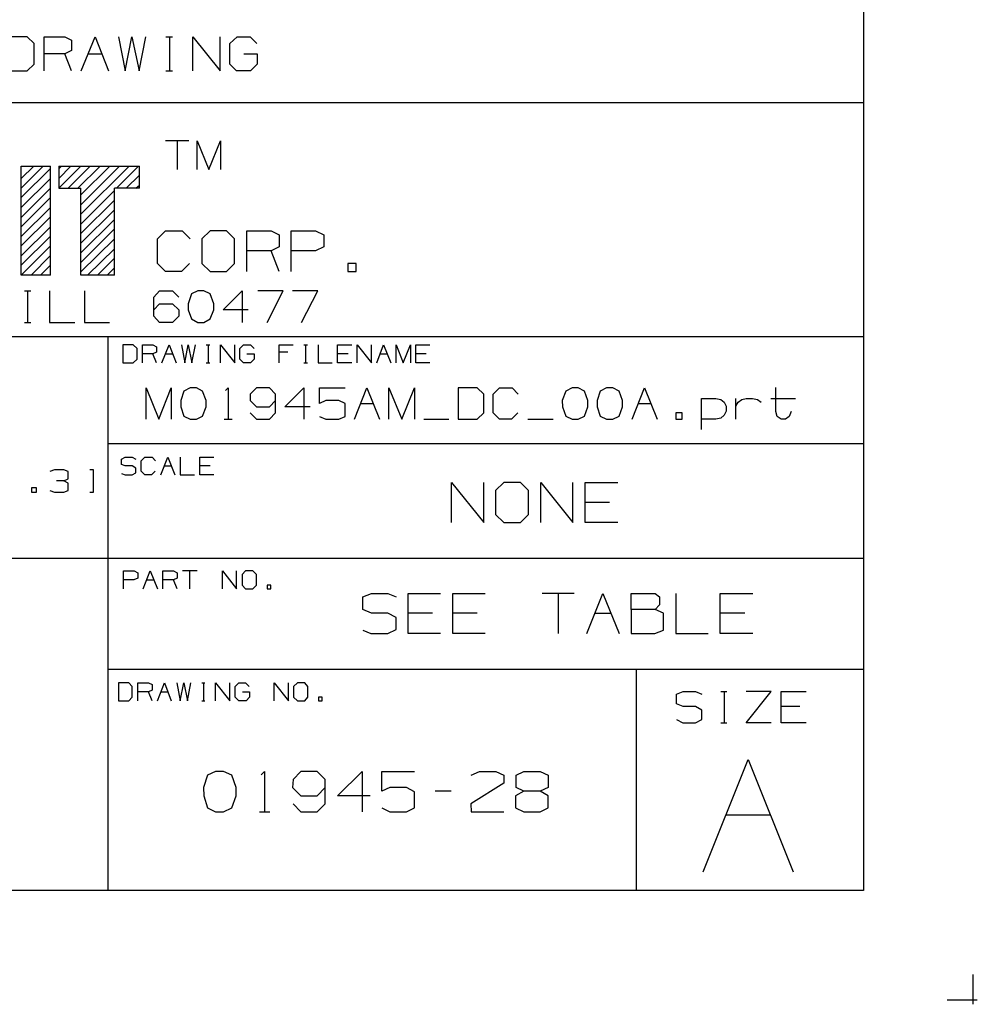
# Model space of a CAD drawing. Extents: x 0 to 11, y 0 to 8.5.
# Drawn here: x 8.9 to 11, y 0 to 2.2 of the extents above; entities that cross this region are included whole.
import ezdxf

# ---------------------------------------------------------------- set-up
doc = ezdxf.new("R2010")
doc.units = 0
doc.layers.get('0').update_dxf_attribs({"linetype": 'CONTINUOUS'})

msp = doc.modelspace()

# ---------------------------------------------------------------- linework, layer by layer
for p, q in [((10.75, 8.2037), (10.75, 0.25)), ((8.9114, 2.127), (8.8671, 2.127)), ((8.9272, 2.1122), (8.9114, 2.127)), ((8.9488, 2.0522), (8.9488, 2.127)), ((8.9488, 2.127), (8.9941, 2.127)), ((8.9941, 2.127), (9.0089, 2.1201)), ((9.0305, 2.0522), (9.061, 2.127)), ((9.061, 2.127), (9.0906, 2.0522)), ((9.1122, 2.127), (9.127, 2.0522)), ((9.127, 2.0522), (9.1417, 2.127)), ((9.1417, 2.127), (9.1575, 2.0522)), ((9.1575, 2.0522), (9.1722, 2.127)), ((9.2165, 2.127), (9.2313, 2.127)), ((9.2244, 2.127), (9.2244, 2.0522)), ((9.2756, 2.0522), (9.2756, 2.127)), ((9.2756, 2.127), (9.3356, 2.0522)), ((9.3356, 2.0522), (9.3356, 2.127)), ((9.3573, 2.1122), (9.373, 2.127)), ((9.373, 2.127), (9.4016, 2.127)), ((9.4016, 2.127), (9.4163, 2.1122)), ((8.9272, 2.0669), (8.9272, 2.1122)), ((9.0089, 2.1201), (9.0089, 2.0974)), ((9.3573, 2.0669), (9.3573, 2.1122)), ((8.9941, 2.0896), (8.9488, 2.0896)), ((9.0089, 2.0974), (8.9941, 2.0896)), ((9.0089, 2.0522), (8.9941, 2.0896)), ((9.0453, 2.0896), (9.0758, 2.0896)), ((9.3878, 2.0896), (9.4173, 2.0896)), ((9.4173, 2.0896), (9.4173, 2.0669)), ((8.9114, 2.0522), (8.9272, 2.0669)), ((9.372, 2.0522), (9.3573, 2.0669)), ((9.4173, 2.0669), (9.4026, 2.0522)), ((8.8671, 2.0522), (8.9114, 2.0522)), ((9.2165, 2.0522), (9.2313, 2.0522)), ((9.4026, 2.0522), (9.372, 2.0522)), ((10.75, 1.9823), (6.4705, 1.9823)), ((9.2667, 1.8986), (9.2156, 1.8986)), ((9.2411, 1.8986), (9.2411, 1.8356)), ((9.2854, 1.8356), (9.2854, 1.8986)), ((9.2854, 1.8986), (9.311, 1.8356)), ((9.311, 1.8356), (9.3366, 1.8986)), ((9.3366, 1.8986), (9.3366, 1.8356)), ((8.8986, 1.8159), (8.9262, 1.8425)), ((8.8986, 1.7943), (8.9469, 1.8425)), ((8.8986, 1.6033), (8.8986, 1.8425)), ((8.8986, 1.8425), (8.9626, 1.8425)), ((8.9626, 1.6033), (8.9626, 1.8425)), ((8.9813, 1.8366), (8.9872, 1.8425)), ((8.9813, 1.8425), (9.1585, 1.8425)), ((8.9813, 1.8159), (9.0079, 1.8425)), ((8.9813, 1.7943), (9.0295, 1.8425)), ((8.9813, 1.8425), (8.9813, 1.7943)), ((9.002, 1.7943), (9.0502, 1.8425)), ((9.0226, 1.7943), (9.0719, 1.8425)), ((9.0295, 1.7579), (9.1142, 1.8425)), ((9.0295, 1.7795), (9.0935, 1.8425)), ((9.0295, 1.7372), (9.1358, 1.8425)), ((9.1083, 1.7943), (9.1565, 1.8425)), ((9.1585, 1.7943), (9.1585, 1.8425)), ((8.8986, 1.7736), (8.9626, 1.8376)), ((9.1289, 1.7943), (9.1585, 1.8228)), ((8.8986, 1.752), (8.9626, 1.8159)), ((9.1506, 1.7943), (9.1585, 1.8012)), ((8.8986, 1.7303), (8.9626, 1.7943)), ((8.9813, 1.7943), (9.0295, 1.7943)), ((9.0295, 1.6033), (9.0295, 1.7943)), ((9.0295, 1.7156), (9.1033, 1.7894)), ((9.1585, 1.7943), (9.1033, 1.7943)), ((9.1033, 1.6033), (9.1033, 1.7943)), ((8.8986, 1.7096), (8.9626, 1.7736)), ((9.0295, 1.6949), (9.1033, 1.7677)), ((8.8986, 1.688), (8.9626, 1.752)), ((9.0295, 1.6732), (9.1033, 1.747)), ((8.8986, 1.6673), (8.9626, 1.7313)), ((9.0295, 1.6526), (9.1033, 1.7254)), ((8.8986, 1.6457), (8.9626, 1.7096)), ((8.8986, 1.625), (8.9626, 1.689)), ((9.0295, 1.6309), (9.1033, 1.7047)), ((9.1978, 1.6831), (9.2156, 1.7008)), ((9.2156, 1.7008), (9.252, 1.7008)), ((9.252, 1.7008), (9.2697, 1.6831)), ((9.314, 1.7008), (9.2953, 1.6831)), ((9.3494, 1.7008), (9.314, 1.7008)), ((9.3671, 1.6831), (9.3494, 1.7008)), ((9.3947, 1.6112), (9.3947, 1.7008)), ((9.3947, 1.7008), (9.4478, 1.7008)), ((9.4478, 1.7008), (9.4656, 1.6919)), ((9.4656, 1.6919), (9.4656, 1.6654)), ((9.4921, 1.6112), (9.4921, 1.7008)), ((9.4921, 1.7008), (9.5453, 1.7008)), ((9.5453, 1.7008), (9.564, 1.6919)), ((9.564, 1.6919), (9.564, 1.6654)), ((8.8986, 1.6033), (8.9626, 1.6673)), ((9.0295, 1.6102), (9.1033, 1.6831)), ((9.1978, 1.6289), (9.1978, 1.6831)), ((9.2953, 1.6831), (9.2953, 1.6289)), ((9.3671, 1.6289), (9.3671, 1.6831)), ((8.9203, 1.6033), (8.9626, 1.6467)), ((9.0443, 1.6033), (9.1033, 1.6614)), ((9.4478, 1.6565), (9.3947, 1.6565)), ((9.4656, 1.6654), (9.4478, 1.6565)), ((9.4656, 1.6112), (9.4478, 1.6565)), ((9.5453, 1.6565), (9.4921, 1.6565)), ((9.564, 1.6654), (9.5453, 1.6565)), ((8.9409, 1.6033), (8.9626, 1.625)), ((9.0659, 1.6033), (9.1033, 1.6407)), ((9.2156, 1.6112), (9.1978, 1.6289)), ((9.2687, 1.6289), (9.251, 1.6112)), ((9.2953, 1.6289), (9.314, 1.6112)), ((9.3494, 1.6112), (9.3671, 1.6289)), ((9.6348, 1.6289), (9.6161, 1.6289)), ((9.6161, 1.6289), (9.6161, 1.6112)), ((9.6348, 1.6112), (9.6348, 1.6289)), ((8.9626, 1.6033), (8.8986, 1.6033)), ((8.9626, 1.6033), (8.9626, 1.6043)), ((9.1033, 1.6033), (9.0295, 1.6033)), ((9.0876, 1.6033), (9.1033, 1.6191)), ((9.251, 1.6112), (9.2156, 1.6112)), ((9.314, 1.6112), (9.3494, 1.6112)), ((9.6161, 1.6112), (9.6348, 1.6112)), ((8.9055, 1.5689), (8.9193, 1.5689)), ((8.9124, 1.5689), (8.9124, 1.499)), ((8.9606, 1.5689), (8.9606, 1.499)), ((9.0374, 1.5689), (9.0374, 1.499)), ((9.19, 1.5551), (9.2028, 1.5689)), ((9.2028, 1.5689), (9.2313, 1.5689)), ((9.2313, 1.5689), (9.2451, 1.5551)), ((9.2726, 1.562), (9.2657, 1.5404)), ((9.2864, 1.5689), (9.2726, 1.562)), ((9.3002, 1.5689), (9.2864, 1.5689)), ((9.314, 1.562), (9.3002, 1.5689)), ((9.3219, 1.5404), (9.314, 1.562)), ((9.3425, 1.5266), (9.3839, 1.5689)), ((9.3839, 1.5689), (9.3839, 1.499)), ((9.4744, 1.5689), (9.4183, 1.5689)), ((9.439, 1.499), (9.4744, 1.5689)), ((9.5502, 1.5689), (9.4951, 1.5689)), ((9.5148, 1.499), (9.5502, 1.5689)), ((9.19, 1.5128), (9.19, 1.5551)), ((9.19, 1.5266), (9.2028, 1.5404)), ((9.2028, 1.5404), (9.2313, 1.5404)), ((9.2313, 1.5404), (9.2451, 1.5266)), ((9.2657, 1.5404), (9.2657, 1.5266)), ((9.3219, 1.5266), (9.3219, 1.5404)), ((9.2451, 1.5266), (9.2451, 1.5128)), ((9.2657, 1.5266), (9.2726, 1.5069)), ((9.314, 1.5069), (9.3219, 1.5266)), ((9.3976, 1.5266), (9.3425, 1.5266)), ((8.9055, 1.499), (8.9193, 1.499)), ((8.9606, 1.499), (9.0167, 1.499)), ((9.0374, 1.499), (9.0925, 1.499)), ((9.2028, 1.499), (9.19, 1.5128)), ((9.2313, 1.499), (9.2028, 1.499)), ((9.2451, 1.5128), (9.2313, 1.499)), ((9.2726, 1.5069), (9.2864, 1.499)), ((9.2864, 1.499), (9.3002, 1.499)), ((9.3002, 1.499), (9.314, 1.5069)), ((10.75, 1.4675), (6.4705, 1.4675)), ((9.0886, 1.4675), (9.0886, 0.25)), ((9.1447, 1.4498), (9.122, 1.4498)), ((9.122, 1.4498), (9.122, 1.4104)), ((9.1535, 1.4419), (9.1447, 1.4498)), ((9.1535, 1.4183), (9.1535, 1.4419)), ((9.1654, 1.4104), (9.1654, 1.4498)), ((9.1654, 1.4498), (9.188, 1.4498)), ((9.188, 1.4301), (9.1654, 1.4301)), ((9.188, 1.4498), (9.1959, 1.4459)), ((9.1959, 1.4341), (9.188, 1.4301)), ((9.1959, 1.4104), (9.188, 1.4301)), ((9.1959, 1.4459), (9.1959, 1.4341)), ((9.2077, 1.4104), (9.2234, 1.4498)), ((9.2156, 1.4301), (9.2313, 1.4301)), ((9.2234, 1.4498), (9.2392, 1.4104)), ((9.251, 1.4498), (9.2579, 1.4104)), ((9.2579, 1.4104), (9.2657, 1.4498)), ((9.2657, 1.4498), (9.2736, 1.4104)), ((9.2736, 1.4104), (9.2815, 1.4498)), ((9.3051, 1.4498), (9.313, 1.4498)), ((9.3091, 1.4498), (9.3091, 1.4104)), ((9.3366, 1.4104), (9.3366, 1.4498)), ((9.3366, 1.4498), (9.3681, 1.4104)), ((9.3681, 1.4104), (9.3681, 1.4498)), ((9.3789, 1.4419), (9.3868, 1.4498)), ((9.3789, 1.4183), (9.3789, 1.4419)), ((9.3868, 1.4498), (9.4026, 1.4498)), ((9.3947, 1.4301), (9.4104, 1.4301)), ((9.4026, 1.4498), (9.4104, 1.4419)), ((9.4104, 1.4301), (9.4104, 1.4183)), ((9.4656, 1.4104), (9.4656, 1.4498)), ((9.4656, 1.4498), (9.4961, 1.4498)), ((9.4843, 1.4341), (9.4656, 1.4341)), ((9.5197, 1.4498), (9.5276, 1.4498)), ((9.5236, 1.4498), (9.5236, 1.4104)), ((9.5512, 1.4498), (9.5512, 1.4104)), ((9.5935, 1.4104), (9.5935, 1.4498)), ((9.5935, 1.4498), (9.625, 1.4498)), ((9.6171, 1.4301), (9.5935, 1.4301)), ((9.6368, 1.4104), (9.6368, 1.4498)), ((9.6368, 1.4498), (9.6683, 1.4104)), ((9.6683, 1.4104), (9.6683, 1.4498)), ((9.6801, 1.4104), (9.6949, 1.4498)), ((9.687, 1.4301), (9.7028, 1.4301)), ((9.6949, 1.4498), (9.7106, 1.4104)), ((9.7224, 1.4104), (9.7224, 1.4498)), ((9.7224, 1.4498), (9.7382, 1.4104)), ((9.7382, 1.4104), (9.7539, 1.4498)), ((9.7539, 1.4498), (9.7539, 1.4104)), ((9.7657, 1.4104), (9.7657, 1.4498)), ((9.7657, 1.4498), (9.7963, 1.4498)), ((9.7884, 1.4301), (9.7657, 1.4301)), ((9.122, 1.4104), (9.1447, 1.4104)), ((9.1447, 1.4104), (9.1535, 1.4183)), ((9.3051, 1.4104), (9.313, 1.4104)), ((9.3868, 1.4104), (9.3789, 1.4183)), ((9.4026, 1.4104), (9.3868, 1.4104)), ((9.4104, 1.4183), (9.4026, 1.4104)), ((9.5197, 1.4104), (9.5276, 1.4104)), ((9.5512, 1.4104), (9.5817, 1.4104)), ((9.625, 1.4104), (9.5935, 1.4104)), ((9.7963, 1.4104), (9.7657, 1.4104)), ((9.1732, 1.2864), (9.1732, 1.3553)), ((9.1732, 1.3553), (9.2008, 1.2864)), ((9.2008, 1.2864), (9.2283, 1.3553)), ((9.2283, 1.3553), (9.2283, 1.2864)), ((9.2559, 1.3484), (9.249, 1.3278)), ((9.2697, 1.3553), (9.2559, 1.3484)), ((9.2835, 1.3553), (9.2697, 1.3553)), ((9.2972, 1.3484), (9.2835, 1.3553)), ((9.3051, 1.3278), (9.2972, 1.3484)), ((9.3474, 1.3494), (9.3533, 1.3553)), ((9.3533, 1.3553), (9.3533, 1.2864)), ((9.4154, 1.3553), (9.4016, 1.3415)), ((9.4439, 1.3553), (9.4154, 1.3553)), ((9.4577, 1.3415), (9.4439, 1.3553)), ((9.4783, 1.314), (9.5197, 1.3553)), ((9.5197, 1.3553), (9.5197, 1.2864)), ((9.5541, 1.3209), (9.5541, 1.3553)), ((9.5541, 1.3553), (9.6102, 1.3553)), ((9.6309, 1.2864), (9.6585, 1.3553)), ((9.6585, 1.3553), (9.686, 1.2864)), ((9.7067, 1.2864), (9.7067, 1.3553)), ((9.7067, 1.3553), (9.7352, 1.2864)), ((9.7352, 1.2864), (9.7628, 1.3553)), ((9.7628, 1.3553), (9.7628, 1.2864)), ((9.9006, 1.3553), (9.8593, 1.3553)), ((9.8593, 1.3553), (9.8593, 1.2864)), ((9.9154, 1.3415), (9.9006, 1.3553)), ((9.936, 1.3415), (9.9498, 1.3553)), ((9.9498, 1.3553), (9.9774, 1.3553)), ((9.9774, 1.3553), (9.9911, 1.3415)), ((10.0955, 1.3484), (10.0876, 1.3278)), ((10.1093, 1.3553), (10.0955, 1.3484)), ((10.123, 1.3553), (10.1093, 1.3553)), ((10.1368, 1.3484), (10.123, 1.3553)), ((10.1437, 1.3278), (10.1368, 1.3484)), ((10.1713, 1.3484), (10.1644, 1.3278)), ((10.185, 1.3553), (10.1713, 1.3484)), ((10.1988, 1.3553), (10.185, 1.3553)), ((10.2126, 1.3484), (10.1988, 1.3553)), ((10.2205, 1.3278), (10.2126, 1.3484)), ((10.2411, 1.2864), (10.2687, 1.3553)), ((10.2687, 1.3553), (10.2963, 1.2864)), ((10.5571, 1.3031), (10.5571, 1.3563)), ((9.249, 1.3278), (9.249, 1.314)), ((9.3051, 1.314), (9.3051, 1.3278)), ((9.4016, 1.3415), (9.4016, 1.3278)), ((9.4016, 1.3278), (9.4154, 1.314)), ((9.4439, 1.314), (9.4577, 1.3278)), ((9.4577, 1.3002), (9.4577, 1.3415)), ((9.5679, 1.3278), (9.5541, 1.3209)), ((9.5965, 1.3278), (9.5679, 1.3278)), ((9.6102, 1.3209), (9.5965, 1.3278)), ((9.6102, 1.2923), (9.6102, 1.3209)), ((9.6447, 1.3209), (9.6722, 1.3209)), ((9.9154, 1.3002), (9.9154, 1.3415)), ((9.936, 1.3002), (9.936, 1.3415)), ((10.0876, 1.3278), (10.0886, 1.314)), ((10.1437, 1.314), (10.1437, 1.3278)), ((10.1644, 1.3278), (10.1644, 1.314)), ((10.2205, 1.314), (10.2205, 1.3278)), ((10.2549, 1.3209), (10.2825, 1.3209)), ((10.3937, 1.2638), (10.3937, 1.3317)), ((10.3937, 1.3317), (10.4252, 1.3317)), ((10.4252, 1.3317), (10.436, 1.3297)), ((10.436, 1.3297), (10.4439, 1.3238)), ((10.4439, 1.3238), (10.4478, 1.315)), ((10.4695, 1.2864), (10.4695, 1.3317)), ((10.4695, 1.315), (10.4744, 1.3238)), ((10.4744, 1.3238), (10.4823, 1.3297)), ((10.4823, 1.3297), (10.4921, 1.3317)), ((10.4921, 1.3317), (10.5059, 1.3317)), ((10.5059, 1.3317), (10.5167, 1.3297)), ((10.5167, 1.3297), (10.5246, 1.3238)), ((10.5463, 1.3317), (10.6004, 1.3317)), ((9.249, 1.314), (9.2559, 1.2933)), ((9.2972, 1.2933), (9.3051, 1.314)), ((9.4016, 1.3002), (9.4154, 1.2864)), ((9.4154, 1.314), (9.4439, 1.314)), ((9.4439, 1.2864), (9.4577, 1.3002)), ((9.5335, 1.314), (9.4783, 1.314)), ((9.9006, 1.2864), (9.9154, 1.3002)), ((9.9498, 1.2864), (9.936, 1.3002)), ((9.9902, 1.3002), (9.9764, 1.2864)), ((10.0886, 1.314), (10.0955, 1.2933)), ((10.1368, 1.2933), (10.1437, 1.314)), ((10.1644, 1.314), (10.1713, 1.2933)), ((10.2126, 1.2933), (10.2205, 1.314)), ((10.3514, 1.3002), (10.3376, 1.3002)), ((10.3376, 1.3002), (10.3376, 1.2864)), ((10.3514, 1.2864), (10.3514, 1.3002)), ((10.4478, 1.3041), (10.4439, 1.2953)), ((10.4478, 1.315), (10.4478, 1.3041)), ((10.56, 1.2923), (10.5571, 1.3031)), ((10.5906, 1.3031), (10.5866, 1.2923)), ((9.2559, 1.2933), (9.2697, 1.2864)), ((9.2697, 1.2864), (9.2835, 1.2864)), ((9.2835, 1.2864), (9.2972, 1.2933)), ((9.3445, 1.2864), (9.3622, 1.2864)), ((9.4154, 1.2864), (9.4439, 1.2864)), ((9.5541, 1.2923), (9.5679, 1.2864)), ((9.5679, 1.2864), (9.5965, 1.2864)), ((9.5965, 1.2864), (9.6102, 1.2923)), ((9.7835, 1.2864), (9.8386, 1.2864)), ((9.8593, 1.2864), (9.9006, 1.2864)), ((9.9764, 1.2864), (9.9498, 1.2864)), ((10.0118, 1.2864), (10.0679, 1.2864)), ((10.0955, 1.2933), (10.1093, 1.2864)), ((10.1093, 1.2864), (10.123, 1.2864)), ((10.123, 1.2864), (10.1368, 1.2933)), ((10.1713, 1.2933), (10.185, 1.2864)), ((10.185, 1.2864), (10.1988, 1.2864)), ((10.1988, 1.2864), (10.2126, 1.2933)), ((10.3376, 1.2864), (10.3514, 1.2864)), ((10.4252, 1.2864), (10.3937, 1.2864)), ((10.436, 1.2884), (10.4252, 1.2864)), ((10.4439, 1.2953), (10.436, 1.2884)), ((10.5689, 1.2864), (10.56, 1.2923)), ((10.5787, 1.2864), (10.5689, 1.2864)), ((10.5866, 1.2923), (10.5787, 1.2864)), ((10.75, 1.2323), (9.0886, 1.2323)), ((9.1191, 1.1988), (9.127, 1.2028)), ((9.1191, 1.187), (9.1191, 1.1988)), ((9.127, 1.2028), (9.1427, 1.2028)), ((9.1427, 1.2028), (9.1506, 1.1988)), ((9.1624, 1.1949), (9.1703, 1.2028)), ((9.1624, 1.1722), (9.1624, 1.1949)), ((9.1703, 1.2028), (9.186, 1.2028)), ((9.186, 1.2028), (9.1939, 1.1949)), ((9.2057, 1.1644), (9.2205, 1.2028)), ((9.2205, 1.2028), (9.2362, 1.1644)), ((9.248, 1.2028), (9.248, 1.1644)), ((9.2913, 1.1644), (9.2913, 1.2028)), ((9.2913, 1.2028), (9.3219, 1.2028)), ((8.9715, 1.1752), (8.9616, 1.1713)), ((8.9921, 1.1752), (8.9715, 1.1752)), ((9.002, 1.1713), (8.9921, 1.1752)), ((9.002, 1.1555), (9.002, 1.1713)), ((9.0571, 1.1752), (9.0492, 1.1752)), ((9.0571, 1.126), (9.0571, 1.1752)), ((9.127, 1.1841), (9.1191, 1.187)), ((9.1427, 1.1841), (9.127, 1.1841)), ((9.1506, 1.1791), (9.1427, 1.1841)), ((9.1506, 1.1683), (9.1506, 1.1791)), ((9.1703, 1.1644), (9.1624, 1.1722)), ((9.1929, 1.1722), (9.185, 1.1644)), ((9.2126, 1.1841), (9.2283, 1.1841)), ((9.314, 1.1841), (9.2913, 1.1841)), ((8.9921, 1.1506), (8.9764, 1.1506)), ((8.9921, 1.1506), (9.002, 1.1555)), ((9.002, 1.1457), (8.9921, 1.1506)), ((9.1191, 1.1673), (9.127, 1.1644)), ((9.127, 1.1644), (9.1427, 1.1644)), ((9.1427, 1.1644), (9.1506, 1.1683)), ((9.185, 1.1644), (9.1703, 1.1644)), ((9.248, 1.1644), (9.2795, 1.1644)), ((9.3219, 1.1644), (9.2913, 1.1644)), ((9.8445, 1.0591), (9.8445, 1.1476)), ((9.8445, 1.1476), (9.9154, 1.0591)), ((9.9154, 1.0591), (9.9154, 1.1476)), ((9.9596, 1.1476), (9.9409, 1.1299)), ((9.9961, 1.1476), (9.9596, 1.1476)), ((10.0138, 1.1299), (9.9961, 1.1476)), ((10.0404, 1.0591), (10.0404, 1.1476)), ((10.0404, 1.1476), (10.1112, 1.0591)), ((10.1112, 1.0591), (10.1112, 1.1476)), ((10.1378, 1.0591), (10.1378, 1.1476)), ((10.1378, 1.1476), (10.2096, 1.1476)), ((8.9321, 1.1358), (8.9213, 1.1358)), ((8.9213, 1.1358), (8.9213, 1.126)), ((8.9213, 1.126), (8.9321, 1.126)), ((8.9321, 1.126), (8.9321, 1.1358)), ((8.9616, 1.1299), (8.9715, 1.126)), ((8.9715, 1.126), (8.9921, 1.126)), ((8.9921, 1.126), (9.002, 1.1299)), ((9.002, 1.1299), (9.002, 1.1457)), ((9.0492, 1.126), (9.0571, 1.126)), ((9.9409, 1.1299), (9.9409, 1.0768)), ((10.0138, 1.0768), (10.0138, 1.1299)), ((10.1919, 1.1033), (10.1378, 1.1033)), ((9.9409, 1.0768), (9.9596, 1.0591)), ((9.9961, 1.0591), (10.0138, 1.0768)), ((9.9596, 1.0591), (9.9961, 1.0591)), ((10.2096, 1.0591), (10.1378, 1.0591)), ((10.75, 0.9803), (6.4705, 0.9803)), ((9.123, 0.9134), (9.123, 0.9528)), ((9.123, 0.9528), (9.1467, 0.9528)), ((9.1467, 0.9528), (9.1545, 0.9488)), ((9.1663, 0.9134), (9.1821, 0.9528)), ((9.1821, 0.9528), (9.1978, 0.9134)), ((9.2096, 0.9134), (9.2096, 0.9528)), ((9.2096, 0.9528), (9.2333, 0.9528)), ((9.2333, 0.9528), (9.2411, 0.9488)), ((9.2854, 0.9528), (9.253, 0.9528)), ((9.2687, 0.9528), (9.2687, 0.9134)), ((9.3406, 0.9134), (9.3406, 0.9528)), ((9.3406, 0.9528), (9.372, 0.9134)), ((9.372, 0.9134), (9.372, 0.9528)), ((9.3917, 0.9528), (9.3839, 0.9449)), ((9.4075, 0.9528), (9.3917, 0.9528)), ((9.4154, 0.9449), (9.4075, 0.9528)), ((9.1457, 0.9331), (9.123, 0.9331)), ((9.1545, 0.937), (9.1457, 0.9331)), ((9.1545, 0.9488), (9.1545, 0.937)), ((9.1742, 0.9331), (9.19, 0.9331)), ((9.2333, 0.9331), (9.2096, 0.9331)), ((9.2411, 0.937), (9.2333, 0.9331)), ((9.2411, 0.9134), (9.2333, 0.9331)), ((9.2411, 0.9488), (9.2411, 0.937)), ((9.3839, 0.9449), (9.3839, 0.9213)), ((9.4154, 0.9213), (9.4154, 0.9449)), ((9.3839, 0.9213), (9.3917, 0.9134)), ((9.3917, 0.9134), (9.4075, 0.9134)), ((9.4075, 0.9134), (9.4154, 0.9213)), ((9.4469, 0.9213), (9.439, 0.9213)), ((9.439, 0.9213), (9.439, 0.9134)), ((9.439, 0.9134), (9.4469, 0.9134)), ((9.4469, 0.9134), (9.4469, 0.9213)), ((9.6496, 0.8957), (9.6683, 0.9035)), ((9.6496, 0.8681), (9.6496, 0.8957)), ((9.6683, 0.9035), (9.7047, 0.9035)), ((9.7047, 0.9035), (9.7224, 0.8957)), ((9.749, 0.815), (9.749, 0.9035)), ((9.749, 0.9035), (9.8199, 0.9035)), ((9.8474, 0.815), (9.8474, 0.9035)), ((9.8474, 0.9035), (9.9183, 0.9035)), ((10.1142, 0.9035), (10.0433, 0.9035)), ((10.0787, 0.9035), (10.0787, 0.815)), ((10.1417, 0.815), (10.1772, 0.9035)), ((10.1772, 0.9035), (10.2126, 0.815)), ((10.2392, 0.8681), (10.2392, 0.9035)), ((10.2392, 0.9035), (10.2923, 0.9035)), ((10.2923, 0.9035), (10.3012, 0.8957)), ((10.3012, 0.8957), (10.3012, 0.878)), ((10.3376, 0.9035), (10.3376, 0.815)), ((10.435, 0.815), (10.435, 0.9035)), ((10.435, 0.9035), (10.5069, 0.9035)), ((9.6683, 0.8602), (9.6496, 0.8681)), ((10.2923, 0.8681), (10.2392, 0.8681)), ((10.2392, 0.8681), (10.2392, 0.815)), ((10.3012, 0.878), (10.2923, 0.8681)), ((10.31, 0.8602), (10.2923, 0.8681)), ((9.7047, 0.8602), (9.6683, 0.8602)), ((9.7224, 0.8504), (9.7047, 0.8602)), ((9.7224, 0.8238), (9.7224, 0.8504)), ((9.8022, 0.8602), (9.749, 0.8602)), ((9.9006, 0.8602), (9.8474, 0.8602)), ((10.1594, 0.8602), (10.1949, 0.8602)), ((10.31, 0.8228), (10.31, 0.8602)), ((10.4892, 0.8602), (10.435, 0.8602)), ((9.6496, 0.8228), (9.6673, 0.815)), ((9.7047, 0.815), (9.7224, 0.8238)), ((10.2913, 0.815), (10.31, 0.8228)), ((9.6673, 0.815), (9.7047, 0.815)), ((9.8199, 0.815), (9.749, 0.815)), ((9.9183, 0.815), (9.8474, 0.815)), ((10.2392, 0.815), (10.2913, 0.815)), ((10.3376, 0.815), (10.4085, 0.815)), ((10.5069, 0.815), (10.435, 0.815)), ((9.0886, 0.7372), (10.75, 0.7372)), ((10.25, 0.7372), (10.25, 0.25)), ((9.1348, 0.7067), (9.1122, 0.7067)), ((9.1122, 0.7067), (9.1122, 0.6673)), ((9.1427, 0.6988), (9.1348, 0.7067)), ((9.1427, 0.6752), (9.1427, 0.6988)), ((9.1545, 0.6673), (9.1545, 0.7067)), ((9.1545, 0.7067), (9.1781, 0.7067)), ((9.1781, 0.7067), (9.186, 0.7028)), ((9.186, 0.7028), (9.186, 0.6909)), ((9.1978, 0.6673), (9.2136, 0.7067)), ((9.2136, 0.7067), (9.2283, 0.6673)), ((9.2402, 0.7067), (9.248, 0.6673)), ((9.248, 0.6673), (9.2559, 0.7067)), ((9.2559, 0.7067), (9.2638, 0.6673)), ((9.2638, 0.6673), (9.2717, 0.7067)), ((9.2953, 0.7067), (9.3022, 0.7067)), ((9.2992, 0.7067), (9.2992, 0.6673)), ((9.3258, 0.6673), (9.3258, 0.7067)), ((9.3258, 0.7067), (9.3573, 0.6673)), ((9.3573, 0.6673), (9.3573, 0.7067)), ((9.3691, 0.6988), (9.377, 0.7067)), ((9.3691, 0.6752), (9.3691, 0.6988)), ((9.377, 0.7067), (9.3917, 0.7067)), ((9.3917, 0.7067), (9.3996, 0.6988)), ((9.4547, 0.6673), (9.4547, 0.7067)), ((9.4547, 0.7067), (9.4862, 0.6673)), ((9.4862, 0.6673), (9.4862, 0.7067)), ((9.5059, 0.7067), (9.497, 0.6988)), ((9.497, 0.6988), (9.497, 0.6752)), ((9.5217, 0.7067), (9.5059, 0.7067)), ((9.5285, 0.6988), (9.5217, 0.7067)), ((9.5285, 0.6752), (9.5285, 0.6988)), ((9.1348, 0.6673), (9.1427, 0.6752)), ((9.1781, 0.687), (9.1545, 0.687)), ((9.186, 0.6909), (9.1781, 0.687)), ((9.186, 0.6673), (9.1781, 0.687)), ((9.2057, 0.687), (9.2205, 0.687)), ((9.377, 0.6673), (9.3691, 0.6752)), ((9.3848, 0.687), (9.4006, 0.687)), ((9.4006, 0.6752), (9.3927, 0.6673)), ((9.4006, 0.687), (9.4006, 0.6752)), ((9.497, 0.6752), (9.5059, 0.6673)), ((9.5217, 0.6673), (9.5285, 0.6752)), ((9.56, 0.6752), (9.5522, 0.6752)), ((9.5522, 0.6752), (9.5522, 0.6673)), ((9.56, 0.6673), (9.56, 0.6752)), ((10.3386, 0.6821), (10.3533, 0.688)), ((10.3386, 0.6604), (10.3386, 0.6821)), ((10.3533, 0.688), (10.3809, 0.688)), ((10.3809, 0.688), (10.3947, 0.6821)), ((10.436, 0.688), (10.4498, 0.688)), ((10.4439, 0.688), (10.4439, 0.6191)), ((10.4921, 0.6191), (10.5472, 0.688)), ((10.5472, 0.688), (10.4921, 0.688)), ((10.5689, 0.6191), (10.5689, 0.688)), ((10.5689, 0.688), (10.624, 0.688)), ((9.1122, 0.6673), (9.1348, 0.6673)), ((9.2953, 0.6673), (9.3022, 0.6673)), ((9.3927, 0.6673), (9.377, 0.6673)), ((9.5059, 0.6673), (9.5217, 0.6673)), ((9.5522, 0.6673), (9.56, 0.6673)), ((10.3533, 0.6545), (10.3386, 0.6604)), ((10.3809, 0.6545), (10.3533, 0.6545)), ((10.3947, 0.6467), (10.3809, 0.6545)), ((10.6102, 0.6545), (10.5689, 0.6545)), ((10.3947, 0.626), (10.3947, 0.6467)), ((10.3386, 0.626), (10.3524, 0.6191)), ((10.3524, 0.6191), (10.3809, 0.6191)), ((10.3809, 0.6191), (10.3947, 0.626)), ((10.436, 0.6191), (10.4498, 0.6191)), ((10.5472, 0.6191), (10.4921, 0.6191)), ((10.624, 0.6191), (10.5689, 0.6191)), ((10.3976, 0.2913), (10.4961, 0.5384)), ((10.4961, 0.5384), (10.5955, 0.2913)), ((9.3081, 0.5039), (9.2992, 0.4764)), ((9.3258, 0.5118), (9.3081, 0.5039)), ((9.3435, 0.5118), (9.3258, 0.5118)), ((9.3612, 0.5039), (9.3435, 0.5118)), ((9.3711, 0.4764), (9.3612, 0.5039)), ((9.4262, 0.5049), (9.4331, 0.5118)), ((9.4331, 0.5118), (9.4331, 0.4232)), ((9.5128, 0.5118), (9.4961, 0.4941)), ((9.5492, 0.5118), (9.5128, 0.5118)), ((9.5669, 0.4941), (9.5492, 0.5118)), ((9.5935, 0.4587), (9.6476, 0.5118)), ((9.6476, 0.5118), (9.6476, 0.4232)), ((9.6909, 0.4685), (9.6909, 0.5118)), ((9.6909, 0.5118), (9.7628, 0.5118)), ((9.8878, 0.5039), (9.9055, 0.5118)), ((9.9055, 0.5118), (9.9419, 0.5118)), ((9.9419, 0.5118), (9.9596, 0.5039)), ((9.9596, 0.5039), (9.9596, 0.4862)), ((9.9862, 0.5039), (10.003, 0.5118)), ((9.9862, 0.4764), (9.9862, 0.5039)), ((10.003, 0.5118), (10.0394, 0.5118)), ((10.0394, 0.5118), (10.0571, 0.5039)), ((10.0571, 0.5039), (10.0571, 0.4764)), ((9.2992, 0.4764), (9.3002, 0.4587)), ((9.3711, 0.4587), (9.3711, 0.4764)), ((9.4961, 0.4941), (9.4951, 0.4764)), ((9.4951, 0.4764), (9.5128, 0.4587)), ((9.5492, 0.4587), (9.5669, 0.4764)), ((9.5669, 0.4409), (9.5669, 0.4941)), ((9.7087, 0.4764), (9.6909, 0.4685)), ((9.7451, 0.4764), (9.7087, 0.4764)), ((9.7628, 0.4675), (9.7451, 0.4764)), ((9.9596, 0.4862), (9.8868, 0.4409)), ((10.003, 0.4685), (9.9862, 0.4764)), ((10.0571, 0.4764), (10.0394, 0.4685)), ((9.3002, 0.4587), (9.3081, 0.4321)), ((9.3612, 0.4321), (9.3711, 0.4587)), ((9.5128, 0.4587), (9.5492, 0.4587)), ((9.6654, 0.4587), (9.5935, 0.4587)), ((9.7628, 0.4321), (9.7628, 0.4675)), ((9.8435, 0.4685), (9.8081, 0.4685)), ((10.003, 0.4685), (9.9852, 0.4587)), ((9.9852, 0.4587), (9.9852, 0.4321)), ((10.0394, 0.4685), (10.003, 0.4685)), ((10.0571, 0.4587), (10.0394, 0.4685)), ((10.0571, 0.4321), (10.0571, 0.4587)), ((9.4961, 0.4409), (9.5128, 0.4232)), ((9.5492, 0.4232), (9.5669, 0.4409)), ((9.8868, 0.4409), (9.8878, 0.4232)), ((9.3081, 0.4321), (9.3258, 0.4232)), ((9.3258, 0.4232), (9.3435, 0.4232)), ((9.3435, 0.4232), (9.3612, 0.4321)), ((9.4222, 0.4232), (9.4449, 0.4232)), ((9.5128, 0.4232), (9.5492, 0.4232)), ((9.6909, 0.4321), (9.7087, 0.4232)), ((9.7087, 0.4232), (9.7451, 0.4232)), ((9.7451, 0.4232), (9.7628, 0.4321)), ((9.8878, 0.4232), (9.9596, 0.4232)), ((9.9852, 0.4321), (10.003, 0.4232)), ((10.003, 0.4232), (10.0394, 0.4232)), ((10.0394, 0.4232), (10.0571, 0.4321)), ((10.4469, 0.4163), (10.5453, 0.4163)), ((10.75, 0.25), (0.3012, 0.25)), ((10.9902, 0.0659), (10.9902, 0)), ((10.9341, 0.0098), (11, 0.0098))]:
    msp.add_line(p, q)

doc.saveas('drawing.dxf')
